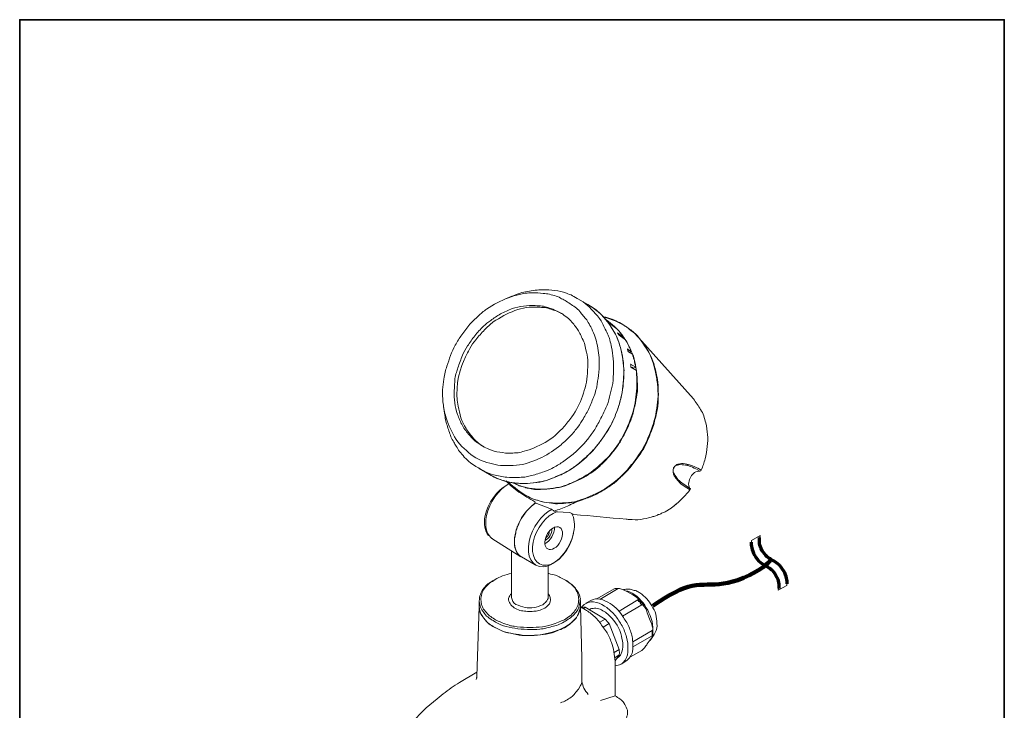
# Model space of a CAD drawing. Units: inches. Extents: x 53 to 243, y -34 to 243.
# Drawn here: x 53 to 243, y 110 to 243 of the extents above; entities that cross this region are included whole.
import ezdxf

# ---------------------------------------------------------------- set-up
doc = ezdxf.new("R2010")
doc.units = ezdxf.units.IN
doc.header["$MEASUREMENT"] = 0
doc.layers.add('_U+30D5_U+30A9_U+30FC_U+30DE_U+30C3_U+30C8', color=7, linetype='Continuous')
doc.layers.add('_U+30EC_U+30A4_U+30E4_U+30FC 1', color=7, linetype='Continuous')

# ---------------------------------------------------------------- blocks, each defined once
blk = doc.blocks.new('block 2')
at = {"layer": '_U+30D5_U+30A9_U+30FC_U+30DE_U+30C3_U+30C8', "color": 29, "lineweight": 35}
blk.add_lwpolyline([(243.39, -33.61), (53.39, -33.61), (53.39, 243.39), (243.39, 243.39), (243.39, -33.61)], dxfattribs=at)
blk = doc.blocks.new('block 21')
at = {"layer": '_U+30EC_U+30A4_U+30E4_U+30FC 1', "color": 29, "lineweight": 70}
for points in [[(194.52, 142.52), (194.52, 141.84), (194.62, 141.06), (195.19, 140.04), (195.93, 138.72), (196.73, 138.28), (197.45, 137.88), (198.14, 137.5), (198.73, 137.17), (199.33, 136.11), (199.93, 135.04), (199.9, 134.33), (199.87, 133.58)], [(201.5, 134.5), (201.49, 135.17), (201.39, 135.94), (200.83, 136.95), (200.11, 138.23), (199.31, 138.67), (198.61, 139.06), (197.94, 139.44), (197.31, 139.78), (196.69, 140.88), (196.08, 141.98), (196.12, 142.69), (196.15, 143.45)]]:
    blk.add_open_spline(points, degree=3, knots=[0, 0, 0, 0, 1, 1, 1, 2, 2, 2, 3, 3, 3, 4, 4, 4, 4], dxfattribs=at)
blk = doc.blocks.new('block 22')
at = {"layer": '_U+30EC_U+30A4_U+30E4_U+30FC 1', "lineweight": 0}
blk.add_open_spline([(201.4, 134.17), (201.49, 135.17), (201.39, 135.94), (200.83, 136.95), (200.11, 138.23), (199.31, 138.67), (198.61, 139.06), (197.94, 139.44), (197.31, 139.78), (196.69, 140.88), (196.08, 141.98), (196.12, 142.69), (196.25, 143.78), (196.25, 143.78), (194.61, 142.85), (194.61, 142.85), (194.52, 141.84), (194.62, 141.06), (195.19, 140.04), (195.93, 138.72), (196.73, 138.28), (197.45, 137.88), (198.14, 137.5), (198.73, 137.17), (199.33, 136.11), (199.93, 135.04), (199.9, 134.33), (199.77, 133.25), (199.77, 133.25), (201.4, 134.17), (201.4, 134.17)], degree=3, knots=[0, 0, 0, 0, 1, 1, 1, 2, 2, 2, 3, 3, 3, 4, 4, 4, 5, 5, 5, 6, 6, 6, 7, 7, 7, 8, 8, 8, 9, 9, 9, 10, 10, 10, 10], dxfattribs=at)
blk = doc.blocks.new('block 20')
at = {"layer": '_U+30EC_U+30A4_U+30E4_U+30FC 1'}
for name in ['block 22', 'block 21']:
    blk.add_blockref(name, (0, 0), dxfattribs=at)
blk = doc.blocks.new('block 19')
at = {"layer": '_U+30EC_U+30A4_U+30E4_U+30FC 1', "color": 29, "lineweight": 211}
blk.add_open_spline([(175.57, 130.24), (175.57, 130.24), (179.57, 132.95), (181.59, 133.67), (186.07, 135.26), (188.48, 132.9), (195.5, 136.83), (197.76, 138.09), (198.36, 139.21), (198.36, 139.21)], degree=3, knots=[0, 0, 0, 0, 1, 1, 1, 2, 2, 2, 3, 3, 3, 3], dxfattribs=at)
at = {"layer": '_U+30EC_U+30A4_U+30E4_U+30FC 1'}
blk.add_blockref('block 20', (0, 0), dxfattribs=at)

msp = doc.modelspace()

# ---------------------------------------------------------------- linework, layer by layer
at = {"layer": '_U+30EC_U+30A4_U+30E4_U+30FC 1', "color": 18, "lineweight": 18}
for points in [[(148.39, 190.01), (147.14, 189.53)], [(163.02, 188.38), (161.11, 189.53)], [(167.99, 184.27), (167.23, 184.85)], [(167.61, 184.46), (168.38, 183.89)], [(167.99, 184.27), (167.99, 184.18)], [(169.91, 182.07), (168.76, 182.93)], [(169.05, 182.46), (170.29, 181.59)], [(169.91, 182.07), (169.81, 181.88)], [(183.39, 170.21), (172.87, 181.98)], [(171.34, 179.3), (170.67, 179.87)], [(170.86, 179.3), (171.63, 178.82)], [(171.34, 179.3), (171.05, 179.11)], [(172.3, 176.33), (171.24, 176.91)], [(171.34, 176.33), (172.39, 175.67)], [(171.82, 176.14), (171.53, 176.33)], [(172.3, 176.33), (171.82, 176.14)], [(135.19, 168.78), (135.38, 167.44)], [(142.08, 156.73), (144.08, 155.58)], [(179.66, 156.92), (179.66, 156.92)], [(184.25, 156.44), (184.63, 156.25)], [(182.72, 152.91), (182.34, 153.19)], [(152.88, 150.13), (152.79, 150.32)], [(156.04, 148.89), (152.88, 150.13)], [(157, 148.41), (156.52, 148.51)], [(157, 148.41), (159.58, 148.22)], [(159.58, 148.22), (160.34, 147.84)], [(177.94, 148.41), (179.09, 149.08)], [(179.09, 149.08), (180.14, 149.94)], [(144.47, 143.25), (150.11, 139.71)], [(148.29, 140.86), (148.29, 131.87)], [(150.21, 139.71), (152.88, 138.18)], [(152.88, 138.18), (152.79, 138.18)], [(155.37, 131.87), (155.37, 137.99)], [(168.09, 133.49), (164.74, 131.58)], [(168.85, 133.59), (165.32, 131.48)], [(171.72, 132.34), (170.58, 133.01)], [(142.08, 131.29), (142.08, 130.14)], [(148.29, 131.87), (148.29, 131.87)], [(161.59, 130.14), (161.59, 131.29)], [(163.59, 131.29), (162.64, 130.72)], [(172.68, 131.39), (169.05, 129.19)], [(142.08, 130.14), (141.6, 116.56)], [(161.87, 120.1), (161.59, 130.14)], [(161.78, 129.86), (161.78, 129.86)], [(162.54, 129.95), (162.16, 129.67)], [(162.54, 129.95), (166.37, 127.66)], [(163.31, 129.48), (163.31, 129.48)], [(169.72, 128.23), (173.44, 130.43)], [(158.72, 127.28), (159, 127.47)], [(166.37, 127.66), (165.32, 127.08)], [(175.07, 127.37), (174.5, 128.9)], [(167.13, 126.8), (165.99, 126.13)], [(167.13, 126.8), (169.05, 121.82)], [(175.45, 125.46), (171.72, 123.26)], [(175.45, 124.41), (171.72, 122.3)], [(174.5, 122.88), (175.07, 123.64)], [(169.05, 121.82), (168.09, 121.25)], [(173.44, 121.63), (171.24, 120.39)], [(169.05, 120.77), (168.28, 119.62)], [(169.05, 120.77), (168.28, 120.29)], [(168.57, 120.1), (168.66, 120.1)], [(168.28, 119.53), (168.28, 112.83)], [(169.43, 118.96), (170.38, 119.53)], [(138.25, 115.42), (141.6, 117.43)], [(161.2, 114.17), (161.59, 114.84)], [(161.87, 115.8), (161.87, 115.61)], [(131.84, 110.54), (133.95, 112.26)], [(133.95, 112.26), (135.1, 113.22)], [(165.49, 111.97), (168.28, 112.83)], [(125.53, 104.13), (131.84, 110.54)]]:
    msp.add_lwpolyline(points, dxfattribs=at)
for points, knots in [([(163.59, 184.08), (163.38, 184.46), (163.16, 184.84), (162.94, 185.22), (162.77, 185.53), (162.53, 185.78), (162.31, 186.05), (162.09, 186.3), (161.88, 186.56), (161.65, 186.81), (161.4, 187.09), (161.13, 187.5), (160.82, 187.72), (160.16, 188.17), (159.52, 188.61), (158.84, 189.03), (158.55, 189.21), (158.27, 189.37), (157.97, 189.52), (157.64, 189.69), (157.29, 189.93), (156.93, 190.03), (156.49, 190.15), (156.04, 190.26), (155.6, 190.38), (155.23, 190.48), (154.81, 190.49), (154.43, 190.53), (153.76, 190.62), (153.05, 190.71), (152.37, 190.67), (151.89, 190.64), (151.41, 190.62), (150.93, 190.59), (150.57, 190.57), (150.19, 190.41), (149.85, 190.33), (149.14, 190.15), (148.41, 189.97), (147.72, 189.72), (146.22, 189.18), (144.81, 188.39), (143.48, 187.5), (142.91, 187.12), (142.38, 186.64), (141.87, 186.18), (141.32, 185.66), (140.73, 185.18), (140.26, 184.59), (139.73, 183.92), (139.21, 183.25), (138.71, 182.57), (138.24, 181.92), (137.85, 181.23), (137.45, 180.54), (136.7, 179.28), (136.3, 177.85), (135.84, 176.47), (135.72, 176.11), (135.54, 175.73), (135.48, 175.36), (135.4, 174.91), (135.32, 174.46), (135.25, 174.01), (135.14, 173.33), (135, 172.6), (135, 171.92), (135, 171.14), (134.98, 170.37), (135.07, 169.59), (135.16, 168.73), (135.32, 167.92), (135.53, 167.07), (135.88, 165.56), (136.55, 164.2), (137.32, 162.86), (138.09, 161.5), (139.28, 160.45), (140.46, 159.46), (141.67, 158.46), (143.18, 158.01), (144.66, 157.62), (145.31, 157.44), (146.01, 157.3), (146.68, 157.3), (147.54, 157.3), (148.39, 157.34), (149.25, 157.39), (150.78, 157.49), (152.25, 158.06), (153.64, 158.66), (154.94, 159.23), (156.24, 160.04), (157.35, 160.94), (158.03, 161.47), (158.64, 162), (159.25, 162.61), (159.8, 163.17), (160.29, 163.76), (160.8, 164.36), (161.23, 164.86), (161.6, 165.48), (161.95, 166.04), (162.39, 166.74), (162.81, 167.4), (163.14, 168.14), (163.48, 168.91), (163.81, 169.68), (164.13, 170.46), (164.25, 170.74), (164.33, 171.02), (164.41, 171.32), (164.52, 171.71), (164.68, 172.11), (164.74, 172.51), (164.86, 173.24), (164.99, 173.96), (165.07, 174.69), (165.17, 175.57), (165.22, 176.4), (165.22, 177.28), (165.22, 178.48), (165, 179.68), (164.79, 180.86), (164.59, 182), (164.08, 183.04), (163.59, 184.08)], [0, 0, 0, 0, 1, 1, 1, 2, 2, 2, 3, 3, 3, 4, 4, 4, 5, 5, 5, 6, 6, 6, 7, 7, 7, 8, 8, 8, 9, 9, 9, 10, 10, 10, 11, 11, 11, 12, 12, 12, 13, 13, 13, 14, 14, 14, 15, 15, 15, 16, 16, 16, 17, 17, 17, 18, 18, 18, 19, 19, 19, 20, 20, 20, 21, 21, 21, 22, 22, 22, 23, 23, 23, 24, 24, 24, 25, 25, 25, 26, 26, 26, 27, 27, 27, 28, 28, 28, 29, 29, 29, 30, 30, 30, 31, 31, 31, 32, 32, 32, 33, 33, 33, 34, 34, 34, 35, 35, 35, 36, 36, 36, 37, 37, 37, 38, 38, 38, 39, 39, 39, 40, 40, 40, 41, 41, 41, 42, 42, 42, 42]), ([(135.38, 167.44), (135.44, 167.02), (135.5, 166.59), (135.56, 166.17), (135.61, 165.82), (135.76, 165.47), (135.86, 165.13), (136.08, 164.37), (136.35, 163.63), (136.61, 162.88), (136.74, 162.53), (136.98, 162.19), (137.15, 161.86), (137.3, 161.58), (137.46, 161.31), (137.64, 161.03), (137.84, 160.71), (138.03, 160.34), (138.27, 160.05), (138.58, 159.69), (138.89, 159.33), (139.19, 158.96), (140.2, 157.78), (141.6, 157.03), (142.93, 156.27), (143.5, 155.94), (144.19, 155.7), (144.83, 155.54), (145.69, 155.32), (146.5, 155.16), (147.38, 155.05), (148.07, 154.97), (148.79, 154.97), (149.48, 155.01), (149.95, 155.04), (150.42, 155.07), (150.9, 155.09), (151.23, 155.11), (151.56, 155.22), (151.88, 155.3), (152.7, 155.49), (153.47, 155.75), (154.27, 156.01), (154.88, 156.22), (155.55, 156.46), (156.11, 156.77), (156.81, 157.16), (157.5, 157.54), (158.16, 158), (158.86, 158.48), (159.52, 158.98), (160.18, 159.51), (160.78, 159.98), (161.3, 160.55), (161.84, 161.09), (162.3, 161.56), (162.77, 162.1), (163.16, 162.63), (163.63, 163.25), (164.13, 163.85), (164.51, 164.54), (164.92, 165.28), (165.32, 166.01), (165.7, 166.77), (166.06, 167.5), (166.4, 168.25), (166.73, 169), (167.02, 169.65), (167.14, 170.39), (167.32, 171.07), (167.51, 171.77), (167.76, 172.47), (167.83, 173.18), (167.91, 174.02), (167.99, 174.83), (167.99, 175.68), (167.99, 177.18), (167.92, 178.67), (167.59, 180.15), (167.49, 180.63), (167.38, 181.11), (167.27, 181.59), (167.2, 181.9), (167.05, 182.19), (166.92, 182.49), (166.59, 183.25), (166.22, 183.99), (165.85, 184.74), (165.15, 186.13), (164.01, 187.2), (162.92, 188.29), (162.45, 188.76), (161.81, 189.1), (161.24, 189.43), (160.85, 189.65), (160.45, 189.88), (160.06, 190.1), (159.7, 190.31), (159.26, 190.42), (158.88, 190.57), (157.46, 191.15), (155.86, 191.25), (154.35, 191.25), (153.35, 191.25), (152.35, 191.1), (151.37, 190.93), (150.88, 190.84), (150.44, 190.76), (149.97, 190.59), (149.44, 190.4), (148.91, 190.22), (148.39, 190.01)], [0, 0, 0, 0, 1, 1, 1, 2, 2, 2, 3, 3, 3, 4, 4, 4, 5, 5, 5, 6, 6, 6, 7, 7, 7, 8, 8, 8, 9, 9, 9, 10, 10, 10, 11, 11, 11, 12, 12, 12, 13, 13, 13, 14, 14, 14, 15, 15, 15, 16, 16, 16, 17, 17, 17, 18, 18, 18, 19, 19, 19, 20, 20, 20, 21, 21, 21, 22, 22, 22, 23, 23, 23, 24, 24, 24, 25, 25, 25, 26, 26, 26, 27, 27, 27, 28, 28, 28, 29, 29, 29, 30, 30, 30, 31, 31, 31, 32, 32, 32, 33, 33, 33, 34, 34, 34, 35, 35, 35, 36, 36, 36, 37, 37, 37, 37]), ([(144.28, 185.32), (144.9, 185.77), (145.5, 186.22), (146.18, 186.58), (146.92, 186.98), (147.67, 187.29), (148.45, 187.61), (149.12, 187.87), (149.89, 188), (150.6, 188.09), (151.36, 188.19), (152.12, 188.24), (152.89, 188.19), (153.33, 188.16), (153.77, 188.13), (154.22, 188.1), (154.58, 188.08), (154.96, 187.91), (155.31, 187.81), (155.98, 187.62), (156.65, 187.37), (157.26, 187.04), (157.58, 186.87), (157.93, 186.72), (158.22, 186.51), (158.58, 186.24), (158.93, 185.98), (159.29, 185.71), (159.6, 185.47), (159.86, 185.08), (160.12, 184.79), (160.36, 184.53), (160.57, 184.23), (160.78, 183.94), (161.2, 183.39), (161.56, 182.77), (161.83, 182.13), (162, 181.73), (162.21, 181.34), (162.35, 180.92), (162.49, 180.52), (162.56, 180.08), (162.67, 179.66), (162.82, 179.03), (163.02, 178.34), (163.02, 177.7), (163.02, 176.83), (163, 175.97), (162.95, 175.11), (162.86, 173.63), (162.49, 172.13), (162, 170.74), (161.51, 169.35), (160.84, 167.94), (159.96, 166.74), (159.45, 166.05), (158.96, 165.39), (158.38, 164.76), (157.85, 164.19), (157.29, 163.67), (156.71, 163.14), (155.53, 162.05), (154.1, 161.4), (152.66, 160.72), (152.05, 160.44), (151.38, 160.26), (150.73, 160.08), (150.37, 159.99), (149.97, 159.81), (149.6, 159.79), (149.13, 159.76), (148.66, 159.73), (148.2, 159.7), (147.49, 159.66), (146.73, 159.78), (146.03, 159.88), (145.3, 159.99), (144.6, 160.18), (143.93, 160.49), (143.54, 160.67), (143.14, 160.85), (142.75, 161.03), (142.39, 161.2), (142.05, 161.5), (141.72, 161.72), (141.15, 162.1), (140.64, 162.65), (140.18, 163.15), (139.65, 163.75), (139.22, 164.35), (138.82, 165.05), (138.44, 165.75), (138.14, 166.45), (137.88, 167.2), (137.4, 168.65), (137.16, 170.21), (137.25, 171.73), (137.3, 172.53), (137.34, 173.32), (137.39, 174.12), (137.41, 174.5), (137.57, 174.91), (137.66, 175.28), (137.73, 175.59), (137.82, 175.87), (137.93, 176.18), (138.23, 176.99), (138.53, 177.81), (138.82, 178.62), (139.04, 179.25), (139.44, 179.85), (139.81, 180.4), (140.26, 181.07), (140.7, 181.74), (141.2, 182.37), (141.72, 183.04), (142.28, 183.61), (142.87, 184.21), (143.29, 184.62), (143.81, 184.96), (144.28, 185.32)], [0, 0, 0, 0, 1, 1, 1, 2, 2, 2, 3, 3, 3, 4, 4, 4, 5, 5, 5, 6, 6, 6, 7, 7, 7, 8, 8, 8, 9, 9, 9, 10, 10, 10, 11, 11, 11, 12, 12, 12, 13, 13, 13, 14, 14, 14, 15, 15, 15, 16, 16, 16, 17, 17, 17, 18, 18, 18, 19, 19, 19, 20, 20, 20, 21, 21, 21, 22, 22, 22, 23, 23, 23, 24, 24, 24, 25, 25, 25, 26, 26, 26, 27, 27, 27, 28, 28, 28, 29, 29, 29, 30, 30, 30, 31, 31, 31, 32, 32, 32, 33, 33, 33, 34, 34, 34, 35, 35, 35, 36, 36, 36, 37, 37, 37, 38, 38, 38, 39, 39, 39, 40, 40, 40, 40]), ([(144.08, 155.58), (144.46, 155.37), (144.85, 155.15), (145.23, 154.93), (145.52, 154.76), (145.84, 154.69), (146.16, 154.59), (146.92, 154.35), (147.69, 154.15), (148.47, 153.96), (148.84, 153.87), (149.29, 153.91), (149.67, 153.89), (149.99, 153.87), (150.3, 153.86), (150.62, 153.86), (151.5, 153.86), (152.33, 153.93), (153.2, 154.02), (154.69, 154.19), (156.03, 154.82), (157.39, 155.39), (158.84, 155.98), (160.17, 156.8), (161.4, 157.78), (162.58, 158.73), (163.7, 159.79), (164.66, 160.97), (165.69, 162.24), (166.55, 163.57), (167.38, 164.98), (167.73, 165.57), (168.04, 166.25), (168.29, 166.88), (168.56, 167.57), (168.86, 168.26), (169.05, 168.98), (169.27, 169.8), (169.47, 170.6), (169.63, 171.43), (169.8, 172.26), (169.85, 173.04), (169.89, 173.89), (169.91, 174.19), (169.93, 174.5), (169.94, 174.8), (169.96, 175.17), (170.04, 175.6), (170, 175.97), (169.91, 176.74), (169.84, 177.5), (169.71, 178.27), (169.57, 179.12), (169.38, 179.9), (169.13, 180.73), (169.04, 181.02), (168.93, 181.3), (168.82, 181.58), (168.67, 181.93), (168.56, 182.34), (168.37, 182.66), (167.69, 183.79), (167.03, 184.92), (166.13, 185.89), (165.64, 186.43), (165.14, 186.87), (164.58, 187.34), (164.1, 187.74), (163.55, 188.05), (163.02, 188.38)], [0, 0, 0, 0, 1, 1, 1, 2, 2, 2, 3, 3, 3, 4, 4, 4, 5, 5, 5, 6, 6, 6, 7, 7, 7, 8, 8, 8, 9, 9, 9, 10, 10, 10, 11, 11, 11, 12, 12, 12, 13, 13, 13, 14, 14, 14, 15, 15, 15, 16, 16, 16, 17, 17, 17, 18, 18, 18, 19, 19, 19, 20, 20, 20, 21, 21, 21, 22, 22, 22, 23, 23, 23, 23]), ([(144.08, 155.58), (145.38, 154.87), (146.78, 154.21), (148.27, 154.03), (149.15, 153.93), (149.97, 153.86), (150.85, 153.86), (151.56, 153.86), (152.29, 153.94), (152.99, 154.05), (153.75, 154.18), (154.5, 154.27), (155.22, 154.52), (156.04, 154.81), (156.83, 155.12), (157.62, 155.45), (158.26, 155.71), (158.92, 156.06), (159.49, 156.45), (160.08, 156.86), (160.72, 157.24), (161.27, 157.72), (161.9, 158.26), (162.53, 158.81), (163.14, 159.38), (163.76, 159.96), (164.29, 160.57), (164.84, 161.2), (165.33, 161.77), (165.73, 162.41), (166.16, 163.02), (166.54, 163.56), (166.97, 164.14), (167.26, 164.74), (167.62, 165.44), (167.99, 166.14), (168.28, 166.87), (168.59, 167.66), (168.86, 168.44), (169.12, 169.25), (169.57, 170.67), (169.83, 172.18), (169.91, 173.67), (169.95, 174.43), (170.02, 175.19), (169.98, 175.94), (169.93, 176.81), (169.85, 177.62), (169.71, 178.48), (169.58, 179.22), (169.35, 179.92), (169.14, 180.63), (168.94, 181.32), (168.7, 182.02), (168.36, 182.65), (167.14, 184.94), (165.38, 187.2), (163.02, 188.38)], [0, 0, 0, 0, 1, 1, 1, 2, 2, 2, 3, 3, 3, 4, 4, 4, 5, 5, 5, 6, 6, 6, 7, 7, 7, 8, 8, 8, 9, 9, 9, 10, 10, 10, 11, 11, 11, 12, 12, 12, 13, 13, 13, 14, 14, 14, 15, 15, 15, 16, 16, 16, 17, 17, 17, 18, 18, 18, 19, 19, 19, 19]), ([(157.86, 186.66), (157.29, 187.09), (156.59, 187.3), (155.9, 187.49), (155.54, 187.6), (155.13, 187.79), (154.76, 187.81), (154.31, 187.84), (153.85, 187.87), (153.4, 187.9), (151.87, 188), (150.4, 187.75), (148.96, 187.24), (147.44, 186.69), (146.1, 185.9), (144.75, 185.04)], [0, 0, 0, 0, 1, 1, 1, 2, 2, 2, 3, 3, 3, 4, 4, 4, 5, 5, 5, 5]), ([(144.75, 185.04), (144.17, 184.55), (143.6, 184.08), (143.08, 183.52), (142.5, 182.89), (141.95, 182.25), (141.39, 181.6), (140.97, 181.1), (140.6, 180.5), (140.28, 179.93), (139.86, 179.19), (139.47, 178.48), (139.13, 177.71), (137.93, 174.95), (137.44, 171.77), (138, 168.8), (138.28, 167.28), (138.66, 165.77), (139.53, 164.47), (140, 163.76), (140.49, 163.12), (141.02, 162.47), (141.28, 162.16), (141.64, 161.91), (141.94, 161.64), (142.22, 161.38), (142.55, 161.2), (142.86, 160.99), (142.89, 160.97), (142.91, 160.95), (142.94, 160.94)], [0, 0, 0, 0, 1, 1, 1, 2, 2, 2, 3, 3, 3, 4, 4, 4, 5, 5, 5, 6, 6, 6, 7, 7, 7, 8, 8, 8, 9, 9, 9, 10, 10, 10, 10]), ([(147.62, 154.15), (148.22, 153.55), (148.82, 153.05), (149.5, 152.53), (150.02, 152.13), (150.62, 151.73), (151.22, 151.45), (151.61, 151.27), (152, 151.06), (152.41, 150.9), (152.8, 150.74), (153.23, 150.64), (153.63, 150.51), (154.25, 150.32), (154.95, 150.16), (155.59, 150.12), (156.45, 150.07), (157.27, 150.05), (158.13, 150.09), (158.9, 150.14), (159.66, 150.23), (160.44, 150.32), (160.82, 150.37), (161.23, 150.56), (161.6, 150.67), (161.9, 150.75), (162.17, 150.84), (162.45, 150.96), (163.24, 151.28), (164.01, 151.62), (164.78, 151.98), (166.07, 152.59), (167.35, 153.45), (168.44, 154.39), (169.03, 154.91), (169.64, 155.4), (170.18, 155.98), (170.77, 156.61), (171.29, 157.24), (171.81, 157.93), (172.71, 159.13), (173.6, 160.34), (174.21, 161.71), (174.84, 163.12), (175.45, 164.52), (175.85, 166.01), (176.26, 167.57), (176.43, 169.15), (176.6, 170.76), (176.63, 171.11), (176.56, 171.51), (176.54, 171.87), (176.53, 172.18), (176.52, 172.5), (176.48, 172.81), (176.39, 173.67), (176.28, 174.48), (176.09, 175.32), (175.78, 176.73), (175.39, 178.25), (174.6, 179.48), (173.78, 180.77), (172.95, 182.16), (171.72, 183.11), (170.89, 183.74), (170.05, 184.44), (169.11, 184.91), (168.65, 185.14), (168.19, 185.42), (167.69, 185.58), (167.17, 185.74), (166.63, 185.99), (166.08, 185.99)], [0, 0, 0, 0, 1, 1, 1, 2, 2, 2, 3, 3, 3, 4, 4, 4, 5, 5, 5, 6, 6, 6, 7, 7, 7, 8, 8, 8, 9, 9, 9, 10, 10, 10, 11, 11, 11, 12, 12, 12, 13, 13, 13, 14, 14, 14, 15, 15, 15, 16, 16, 16, 17, 17, 17, 18, 18, 18, 19, 19, 19, 20, 20, 20, 21, 21, 21, 22, 22, 22, 23, 23, 23, 24, 24, 24, 24]), ([(148.39, 154.05), (149.13, 153.74), (149.85, 153.44), (150.61, 153.19), (150.92, 153.08), (151.21, 152.99), (151.54, 152.93), (151.91, 152.86), (152.33, 152.71), (152.71, 152.71), (153.51, 152.71), (154.3, 152.71), (155.1, 152.76), (155.92, 152.81), (156.7, 152.94), (157.51, 153.09), (158.16, 153.2), (158.83, 153.46), (159.43, 153.71), (160.23, 154.04), (160.99, 154.38), (161.76, 154.76), (163.05, 155.4), (164.28, 156.24), (165.33, 157.22), (165.94, 157.79), (166.53, 158.32), (167.05, 158.97), (167.57, 159.62), (168.09, 160.27), (168.61, 160.91), (169.08, 161.5), (169.42, 162.18), (169.8, 162.83), (170.14, 163.41), (170.44, 164.05), (170.72, 164.67), (171.04, 165.41), (171.39, 166.11), (171.6, 166.89), (171.83, 167.72), (172.02, 168.54), (172.2, 169.38), (172.35, 170.1), (172.46, 170.83), (172.58, 171.55), (172.65, 171.93), (172.58, 172.38), (172.58, 172.77), (172.58, 173.07), (172.58, 173.38), (172.57, 173.68), (172.52, 174.55), (172.44, 175.36), (172.3, 176.22), (172.18, 176.97), (171.99, 177.7), (171.82, 178.43), (171.73, 178.82), (171.48, 179.21), (171.32, 179.57), (171.19, 179.87), (171.05, 180.16), (170.91, 180.45), (170.75, 180.77), (170.61, 181.12), (170.41, 181.41), (170.12, 181.81), (169.84, 182.2), (169.56, 182.6), (168.75, 183.74), (167.71, 184.65), (166.56, 185.42)], [0, 0, 0, 0, 1, 1, 1, 2, 2, 2, 3, 3, 3, 4, 4, 4, 5, 5, 5, 6, 6, 6, 7, 7, 7, 8, 8, 8, 9, 9, 9, 10, 10, 10, 11, 11, 11, 12, 12, 12, 13, 13, 13, 14, 14, 14, 15, 15, 15, 16, 16, 16, 17, 17, 17, 18, 18, 18, 19, 19, 19, 20, 20, 20, 21, 21, 21, 22, 22, 22, 23, 23, 23, 24, 24, 24, 24]), ([(166.08, 185.99), (167.56, 185.62), (169.04, 184.99), (170.33, 184.17), (170.98, 183.74), (171.65, 183.3), (172.2, 182.74), (172.73, 182.21), (173.19, 181.58), (173.65, 180.99), (173.86, 180.71), (174.11, 180.45), (174.27, 180.14), (174.5, 179.72), (174.72, 179.3), (174.95, 178.87), (175.26, 178.29), (175.54, 177.64), (175.73, 177), (175.97, 176.18), (176.19, 175.37), (176.37, 174.54), (176.55, 173.76), (176.56, 172.98), (176.6, 172.18), (176.67, 170.72), (176.64, 169.15), (176.34, 167.72), (176.17, 166.89), (175.96, 166.07), (175.75, 165.25), (175.56, 164.53), (175.25, 163.84), (174.98, 163.15), (174.45, 161.79), (173.78, 160.39), (172.9, 159.23), (172.4, 158.56), (171.89, 157.88), (171.39, 157.21), (170.9, 156.55), (170.33, 156.01), (169.75, 155.43), (169.53, 155.21), (169.3, 155), (169.08, 154.79), (168.81, 154.55), (168.55, 154.24), (168.26, 154.04), (167.63, 153.6), (167, 153.16), (166.35, 152.75), (165.62, 152.29), (164.92, 151.9), (164.13, 151.53), (163.43, 151.2), (162.71, 150.97), (161.98, 150.71), (161.98, 150.71), (161.97, 150.71), (161.97, 150.71)], [0, 0, 0, 0, 1, 1, 1, 2, 2, 2, 3, 3, 3, 4, 4, 4, 5, 5, 5, 6, 6, 6, 7, 7, 7, 8, 8, 8, 9, 9, 9, 10, 10, 10, 11, 11, 11, 12, 12, 12, 13, 13, 13, 14, 14, 14, 15, 15, 15, 16, 16, 16, 17, 17, 17, 18, 18, 18, 19, 19, 19, 20, 20, 20, 20]), ([(167.99, 184.27), (167.88, 184.38), (167.77, 184.49), (167.66, 184.6), (167.56, 184.71), (167.41, 184.76), (167.31, 184.86), (167.18, 184.99), (167.05, 185.09), (166.89, 185.2), (166.78, 185.27), (166.71, 185.44), (166.56, 185.42)], [0, 0, 0, 0, 1, 1, 1, 2, 2, 2, 3, 3, 3, 4, 4, 4, 4]), ([(169.91, 182.07), (169.73, 182.42), (169.48, 182.73), (169.24, 183.03), (168.97, 183.36), (168.73, 183.65), (168.38, 183.89)], [0, 0, 0, 0, 1, 1, 1, 2, 2, 2, 2]), ([(168.76, 182.93), (168.74, 182.83), (168.81, 182.78), (168.88, 182.72), (168.96, 182.63), (168.93, 182.52), (169.05, 182.46)], [0, 0, 0, 0, 1, 1, 1, 2, 2, 2, 2]), ([(171.34, 179.3), (171.29, 179.51), (171.24, 179.71), (171.17, 179.91), (171.1, 180.11), (170.95, 180.28), (170.88, 180.49), (170.75, 180.89), (170.42, 181.19), (170.29, 181.59)], [0, 0, 0, 0, 1, 1, 1, 2, 2, 2, 3, 3, 3, 3]), ([(170.67, 179.87), (170.67, 179.83), (170.67, 179.79), (170.67, 179.75), (170.67, 179.65), (170.75, 179.67), (170.77, 179.59), (170.8, 179.47), (170.72, 179.38), (170.86, 179.3)], [0, 0, 0, 0, 1, 1, 1, 2, 2, 2, 3, 3, 3, 3]), ([(172.3, 176.33), (172.23, 176.53), (172.15, 176.72), (172.1, 176.92), (172.04, 177.15), (172.05, 177.35), (172.01, 177.58), (171.98, 177.78), (171.86, 177.97), (171.82, 178.16), (171.76, 178.39), (171.7, 178.6), (171.63, 178.82)], [0, 0, 0, 0, 1, 1, 1, 2, 2, 2, 3, 3, 3, 4, 4, 4, 4]), ([(148.39, 154.05), (148.78, 153.87), (149.18, 153.68), (149.57, 153.5), (149.88, 153.36), (150.19, 153.29), (150.52, 153.21), (151.31, 153.01), (152.07, 152.91), (152.88, 152.81), (154.48, 152.61), (156.02, 152.89), (157.6, 153.16), (158.24, 153.28), (158.91, 153.56), (159.5, 153.82), (160.26, 154.15), (161, 154.48), (161.73, 154.87), (163.09, 155.58), (164.29, 156.46), (165.42, 157.5), (165.98, 158.02), (166.55, 158.51), (167.05, 159.08), (167.61, 159.73), (168.11, 160.35), (168.6, 161.05), (169.47, 162.32), (170.18, 163.63), (170.77, 165.05), (171.35, 166.46), (171.9, 167.92), (172.14, 169.43), (172.38, 170.93), (172.57, 172.45), (172.49, 173.98), (172.46, 174.54), (172.42, 175.1), (172.39, 175.67)], [0, 0, 0, 0, 1, 1, 1, 2, 2, 2, 3, 3, 3, 4, 4, 4, 5, 5, 5, 6, 6, 6, 7, 7, 7, 8, 8, 8, 9, 9, 9, 10, 10, 10, 11, 11, 11, 12, 12, 12, 13, 13, 13, 13]), ([(184.92, 156.44), (185.19, 157.16), (185.47, 157.86), (185.65, 158.6), (185.85, 159.41), (185.96, 160.19), (186.07, 161.02), (186.25, 162.53), (186.13, 164.05), (185.78, 165.53), (185.67, 166), (185.53, 166.46), (185.41, 166.93), (185.3, 167.33), (184.97, 167.75), (184.78, 168.12), (184.37, 168.87), (183.91, 169.54), (183.39, 170.21)], [0, 0, 0, 0, 1, 1, 1, 2, 2, 2, 3, 3, 3, 4, 4, 4, 5, 5, 5, 6, 6, 6, 6]), ([(179.66, 156.92), (179.66, 157.08), (179.64, 157.1), (179.78, 157.17), (179.89, 157.23), (179.95, 157.33), (180.04, 157.4), (180.23, 157.53), (180.53, 157.59), (180.75, 157.67), (181.14, 157.8), (181.76, 157.68), (182.15, 157.59), (183.12, 157.37), (184.03, 156.89), (184.92, 156.44)], [0, 0, 0, 0, 1, 1, 1, 2, 2, 2, 3, 3, 3, 4, 4, 4, 5, 5, 5, 5]), ([(182.72, 152.62), (181.96, 153.1), (181.07, 153.6), (180.49, 154.3), (180.29, 154.55), (180.09, 154.8), (179.88, 155.05), (179.73, 155.23), (179.67, 155.42), (179.58, 155.64), (179.5, 155.85), (179.5, 156.12), (179.47, 156.34), (179.43, 156.61), (179.55, 156.7), (179.66, 156.92)], [0, 0, 0, 0, 1, 1, 1, 2, 2, 2, 3, 3, 3, 4, 4, 4, 5, 5, 5, 5]), ([(182.24, 153.19), (181.55, 153.71), (180.79, 154.14), (180.26, 154.84), (180, 155.2), (179.78, 155.53), (179.58, 155.93), (179.53, 156.04), (179.44, 156.35), (179.47, 156.46), (179.52, 156.6), (179.53, 156.94), (179.66, 157.02)], [0, 0, 0, 0, 1, 1, 1, 2, 2, 2, 3, 3, 3, 4, 4, 4, 4]), ([(179.66, 156.92), (179.58, 157.28), (180.37, 157.41), (180.6, 157.45), (181.03, 157.54), (181.43, 157.47), (181.85, 157.4), (181.94, 157.39), (182.04, 157.4), (182.13, 157.4), (182.21, 157.4), (182.28, 157.32), (182.35, 157.3), (182.56, 157.25), (182.74, 157.2), (182.93, 157.12), (183.35, 156.94), (183.75, 156.74), (184.16, 156.54)], [0, 0, 0, 0, 1, 1, 1, 2, 2, 2, 3, 3, 3, 4, 4, 4, 5, 5, 5, 6, 6, 6, 6]), ([(184.63, 156.25), (184.26, 156.25), (183.94, 156.19), (183.63, 155.95), (183.35, 155.72), (183.05, 155.47), (182.88, 155.13), (182.69, 154.75), (182.58, 154.44), (182.51, 154.02), (182.43, 153.56), (182.46, 153.3), (182.72, 152.91)], [0, 0, 0, 0, 1, 1, 1, 2, 2, 2, 3, 3, 3, 4, 4, 4, 4]), ([(152.79, 150.32), (151.73, 150.92), (150.72, 151.54), (149.7, 152.2), (148.79, 152.79), (148, 153.56), (147.24, 154.34)], [0, 0, 0, 0, 1, 1, 1, 2, 2, 2, 2]), ([(147.72, 154.15), (148.81, 153.06), (150.01, 152.11), (151.37, 151.39), (152.66, 150.7), (154.2, 150.26), (155.66, 150.09), (156.15, 150.03), (156.66, 149.93), (157.16, 149.95), (157.69, 149.98), (158.22, 149.99), (158.75, 150.05), (159.25, 150.11), (159.81, 150.11), (160.3, 150.24), (160.86, 150.4), (161.41, 150.55), (161.97, 150.71)], [0, 0, 0, 0, 1, 1, 1, 2, 2, 2, 3, 3, 3, 4, 4, 4, 5, 5, 5, 6, 6, 6, 6]), ([(143.88, 143.84), (143.14, 144.63), (142.86, 146.02), (143.2, 147.65), (143.68, 150.01), (145.57, 152.64), (147.43, 153.55)], [0, 0, 0, 0, 1, 1, 1, 2, 2, 2, 2]), ([(144.71, 143.08), (143.54, 143.79), (143.04, 145.54), (143.47, 147.64), (143.99, 150.21), (145.8, 152.75), (147.81, 153.77)], [0, 0, 0, 0, 1, 1, 1, 2, 2, 2, 2]), ([(180.14, 149.94), (180.61, 150.35), (181.06, 150.77), (181.5, 151.21), (181.95, 151.65), (182.33, 152.13), (182.72, 152.62)], [0, 0, 0, 0, 1, 1, 1, 2, 2, 2, 2]), ([(150.21, 139.71), (149.97, 139.66), (149.59, 140.24), (149.44, 140.42), (149.21, 140.71), (149.05, 141.07), (148.96, 141.43), (148.78, 142.17), (148.84, 142.99), (148.98, 143.73), (149.06, 144.13), (149.14, 144.53), (149.22, 144.93), (149.3, 145.3), (149.52, 145.66), (149.68, 146.01), (149.99, 146.69), (150.34, 147.33), (150.78, 147.93), (151.41, 148.8), (152.12, 149.49), (152.98, 150.13)], [0, 0, 0, 0, 1, 1, 1, 2, 2, 2, 3, 3, 3, 4, 4, 4, 5, 5, 5, 6, 6, 6, 7, 7, 7, 7]), ([(152.88, 150.13), (151.76, 149.15), (150.65, 148.06), (149.98, 146.71), (149.62, 145.99), (149.34, 145.26), (149.11, 144.49), (148.88, 143.72), (148.87, 142.95), (148.87, 142.15), (148.87, 141.71), (149.11, 141.16), (149.23, 140.73), (149.37, 140.24), (149.81, 139.97), (150.21, 139.71)], [0, 0, 0, 0, 1, 1, 1, 2, 2, 2, 3, 3, 3, 4, 4, 4, 5, 5, 5, 5]), ([(161.97, 150.71), (160.98, 150.42), (160.06, 149.93), (159.13, 149.5), (158.28, 149.12), (157.39, 148.82), (156.52, 148.51)], [0, 0, 0, 0, 1, 1, 1, 2, 2, 2, 2]), ([(159.91, 148.05), (160.43, 147.19), (160.6, 145.92), (160.29, 144.37), (159.59, 140.94), (156.87, 137.98), (154.45, 137.79), (152.25, 137.62), (151.1, 139.82), (151.69, 142.69), (152.22, 145.32), (154.09, 147.91), (156.16, 148.88)], [0, 0, 0, 0, 1, 1, 1, 2, 2, 2, 3, 3, 3, 4, 4, 4, 4]), ([(160.25, 144.21), (159.62, 141.07), (157.24, 138.23), (155.02, 138.06), (153.01, 137.9), (151.95, 139.92), (152.49, 142.55), (153.03, 145.17), (155.03, 147.77), (157.13, 148.42)], [0, 0, 0, 0, 1, 1, 1, 2, 2, 2, 3, 3, 3, 3]), ([(175.26, 147.36), (175.49, 147.42), (175.71, 147.48), (175.93, 147.55), (176.05, 147.59), (176.18, 147.61), (176.3, 147.64), (176.41, 147.67), (176.5, 147.79), (176.6, 147.84), (176.71, 147.89), (176.85, 147.9), (176.97, 147.93), (177.08, 147.96), (177.17, 148.08), (177.27, 148.12), (177.38, 148.17), (177.52, 148.19), (177.64, 148.22), (177.74, 148.24), (177.85, 148.35), (177.94, 148.41)], [0, 0, 0, 0, 1, 1, 1, 2, 2, 2, 3, 3, 3, 4, 4, 4, 5, 5, 5, 6, 6, 6, 7, 7, 7, 7]), ([(180.14, 149.94), (180.03, 149.89), (179.93, 149.85), (179.85, 149.75), (179.75, 149.62), (179.78, 149.57), (179.63, 149.5), (179.52, 149.44), (179.47, 149.34), (179.37, 149.27), (179.27, 149.2), (179.17, 149.18), (179.09, 149.08)], [0, 0, 0, 0, 1, 1, 1, 2, 2, 2, 3, 3, 3, 4, 4, 4, 4]), ([(160.34, 147.84), (163.71, 147.6), (167.07, 147.26), (170.43, 146.95), (170.67, 146.93), (170.91, 146.9), (171.15, 146.88)], [0, 0, 0, 0, 1, 1, 1, 2, 2, 2, 2]), ([(175.26, 147.36), (174.59, 147.14), (173.92, 147.07), (173.24, 146.93), (172.53, 146.79), (171.77, 146.88), (171.05, 146.88)], [0, 0, 0, 0, 1, 1, 1, 2, 2, 2, 2]), ([(158.08, 143.63), (157.81, 142.31), (156.77, 141.17), (155.84, 141.1), (154.99, 141.03), (154.55, 141.88), (154.78, 142.99), (155, 144.09), (155.84, 145.18), (156.72, 145.45), (157.7, 145.75), (158.35, 144.95), (158.08, 143.63)], [0, 0, 0, 0, 1, 1, 1, 2, 2, 2, 3, 3, 3, 4, 4, 4, 4]), ([(154.7, 142.19), (155.25, 142.56), (155.76, 142.97), (156.06, 143.57), (156.37, 144.19), (156.64, 144.76), (156.6, 145.47)], [0, 0, 0, 0, 1, 1, 1, 2, 2, 2, 2]), ([(154.8, 142.84), (155.17, 143.09), (155.52, 143.37), (155.73, 143.78), (155.94, 144.21), (156.13, 144.6), (156.1, 145.09)], [0, 0, 0, 0, 1, 1, 1, 2, 2, 2, 2]), ([(154.9, 143.38), (155.1, 143.51), (155.28, 143.66), (155.39, 143.88), (155.5, 144.1), (155.6, 144.31), (155.59, 144.57)], [0, 0, 0, 0, 1, 1, 1, 2, 2, 2, 2]), ([(144.75, 135.12), (144.42, 134.89), (144.09, 134.67), (143.75, 134.45), (143.44, 134.24), (143.22, 133.91), (142.97, 133.63), (142.45, 133.03), (142.2, 132.38), (142.1, 131.61), (142.02, 130.94), (142.17, 130.03), (142.56, 129.48), (142.8, 129.14), (143.05, 128.81), (143.3, 128.48), (143.53, 128.17), (143.88, 127.97), (144.18, 127.73), (144.36, 127.59), (144.56, 127.49), (144.75, 127.37)], [0, 0, 0, 0, 1, 1, 1, 2, 2, 2, 3, 3, 3, 4, 4, 4, 5, 5, 5, 6, 6, 6, 7, 7, 7, 7]), ([(145.14, 135.31), (144.78, 135.07), (144.43, 134.84), (144.07, 134.6), (143.76, 134.39), (143.51, 134.06), (143.24, 133.8), (142.98, 133.53), (142.84, 133.15), (142.66, 132.82), (142.47, 132.48), (142.46, 132.08), (142.4, 131.7), (142.34, 131.32), (142.45, 130.94), (142.52, 130.56), (142.58, 130.2), (142.72, 129.9), (142.92, 129.6), (143.35, 128.96), (143.87, 128.41), (144.51, 127.98), (145.14, 127.56), (145.79, 127.25), (146.51, 126.98), (146.95, 126.81), (147.4, 126.64), (147.85, 126.47), (148.14, 126.36), (148.47, 126.34), (148.78, 126.29), (149.62, 126.16), (150.42, 126.1), (151.27, 126.06), (152.06, 126.02), (152.84, 126.08), (153.63, 126.12), (155.38, 126.21), (156.94, 126.88), (158.53, 127.56)], [0, 0, 0, 0, 1, 1, 1, 2, 2, 2, 3, 3, 3, 4, 4, 4, 5, 5, 5, 6, 6, 6, 7, 7, 7, 8, 8, 8, 9, 9, 9, 10, 10, 10, 11, 11, 11, 12, 12, 12, 13, 13, 13, 13]), ([(148.29, 136.55), (147.72, 136.36), (147.14, 136.19), (146.56, 136), (146.07, 135.85), (145.6, 135.54), (145.14, 135.31)], [0, 0, 0, 0, 1, 1, 1, 2, 2, 2, 2]), ([(158.53, 127.56), (158.88, 127.8), (159.23, 128.03), (159.59, 128.27), (159.89, 128.47), (160.12, 128.83), (160.36, 129.09), (160.62, 129.38), (160.77, 129.71), (160.95, 130.04), (161.14, 130.4), (161.18, 130.74), (161.24, 131.14), (161.31, 131.55), (161.23, 131.88), (161.16, 132.29), (161.1, 132.66), (160.93, 132.89), (160.76, 133.22), (160.69, 133.36), (160.63, 133.59), (160.52, 133.7), (160.35, 133.87), (160.18, 134.04), (160.01, 134.21), (159.73, 134.48), (159.48, 134.67), (159.16, 134.89), (158.53, 135.3), (157.89, 135.63), (157.22, 135.96), (156.65, 136.25), (155.95, 136.26), (155.37, 136.55)], [0, 0, 0, 0, 1, 1, 1, 2, 2, 2, 3, 3, 3, 4, 4, 4, 5, 5, 5, 6, 6, 6, 7, 7, 7, 8, 8, 8, 9, 9, 9, 10, 10, 10, 11, 11, 11, 11]), ([(159, 127.47), (159.68, 127.92), (160.25, 128.41), (160.78, 129.03), (161.25, 129.58), (161.45, 130.35), (161.53, 131.05), (161.54, 131.2), (161.62, 131.44), (161.58, 131.59), (161.53, 131.82), (161.47, 132.05), (161.41, 132.28), (161.34, 132.57), (161.15, 132.92), (160.98, 133.16), (160.73, 133.5), (160.52, 133.79), (160.2, 134.07), (159.9, 134.33), (159.6, 134.58), (159.29, 134.82), (159.16, 134.92), (159.03, 135.02), (158.91, 135.12)], [0, 0, 0, 0, 1, 1, 1, 2, 2, 2, 3, 3, 3, 4, 4, 4, 5, 5, 5, 6, 6, 6, 7, 7, 7, 8, 8, 8, 8]), ([(168.85, 133.59), (168.73, 133.59), (168.6, 133.59), (168.47, 133.59), (168.42, 133.59), (168.33, 133.6), (168.28, 133.59), (168.19, 133.56), (168.21, 133.47), (168.09, 133.49)], [0, 0, 0, 0, 1, 1, 1, 2, 2, 2, 3, 3, 3, 3]), ([(175.36, 130.24), (175.05, 130.7), (174.77, 131.21), (174.38, 131.6), (173.96, 132.02), (173.57, 132.39), (173.07, 132.72), (172.86, 132.86), (172.62, 133.02), (172.39, 133.11), (172.14, 133.21), (171.85, 133.24), (171.6, 133.31), (171.33, 133.38), (171.07, 133.51), (170.8, 133.47), (170.5, 133.43), (170.21, 133.4), (169.91, 133.4)], [0, 0, 0, 0, 1, 1, 1, 2, 2, 2, 3, 3, 3, 4, 4, 4, 5, 5, 5, 6, 6, 6, 6]), ([(170.58, 133.11), (171.97, 132.64), (173.2, 131.56), (174.02, 130.34), (174.42, 129.74), (174.78, 129.01), (175.04, 128.34), (175.35, 127.57), (175.55, 126.87), (175.55, 126.03)], [0, 0, 0, 0, 1, 1, 1, 2, 2, 2, 3, 3, 3, 3]), ([(154.7, 129.76), (154.31, 129.61), (153.92, 129.46), (153.52, 129.31), (153.24, 129.2), (152.89, 129.21), (152.59, 129.18), (152.16, 129.13), (151.8, 129.1), (151.37, 129.14), (150.98, 129.19), (150.6, 129.23), (150.21, 129.28), (149.84, 129.33), (149.41, 129.59), (149.06, 129.72), (148.73, 129.85), (148.45, 130.22), (148.19, 130.45), (147.91, 130.7), (147.81, 131.04), (147.74, 131.4), (147.66, 131.77), (147.91, 132.13), (148.1, 132.43), (148.12, 132.48), (148.24, 132.51), (148.29, 132.54)], [0, 0, 0, 0, 1, 1, 1, 2, 2, 2, 3, 3, 3, 4, 4, 4, 5, 5, 5, 6, 6, 6, 7, 7, 7, 8, 8, 8, 9, 9, 9, 9]), ([(148.29, 131.87), (148.4, 131.34), (148.62, 130.76), (149.16, 130.52), (149.74, 130.28), (150.3, 130.1), (150.91, 129.94), (152.05, 129.66), (153.27, 129.98), (154.32, 130.43)], [0, 0, 0, 0, 1, 1, 1, 2, 2, 2, 3, 3, 3, 3]), ([(154.32, 130.43), (154.57, 130.63), (154.79, 130.8), (154.99, 131.05), (155.15, 131.26), (155.41, 131.59), (155.37, 131.87)], [0, 0, 0, 0, 1, 1, 1, 2, 2, 2, 2]), ([(155.37, 132.54), (155.88, 132.28), (155.85, 131.49), (155.75, 131.02), (155.64, 130.44), (155.11, 130.13), (154.7, 129.76)], [0, 0, 0, 0, 1, 1, 1, 2, 2, 2, 2]), ([(168.28, 118.67), (168.68, 118.74), (169.03, 118.82), (169.42, 118.95), (169.57, 119), (169.75, 119.22), (169.87, 119.32), (170.02, 119.45), (170.1, 119.58), (170.21, 119.75), (170.63, 120.37), (170.77, 121.1), (170.77, 121.84), (170.77, 122.65), (170.71, 123.42), (170.49, 124.2), (170.28, 124.97), (170, 125.66), (169.62, 126.35), (169.24, 127.04), (168.84, 127.68), (168.36, 128.3), (167.88, 128.92), (167.27, 129.4), (166.66, 129.88), (165.56, 130.73), (163.86, 131.5), (162.57, 130.64), (162.41, 130.54), (162.27, 130.44), (162.13, 130.31), (162.03, 130.2), (161.75, 130.03), (161.78, 129.86)], [0, 0, 0, 0, 1, 1, 1, 2, 2, 2, 3, 3, 3, 4, 4, 4, 5, 5, 5, 6, 6, 6, 7, 7, 7, 8, 8, 8, 9, 9, 9, 10, 10, 10, 11, 11, 11, 11]), ([(170.38, 119.53), (170.72, 119.81), (170.97, 120.02), (171.21, 120.38), (171.39, 120.65), (171.59, 121.03), (171.63, 121.35), (171.73, 122.15), (171.74, 122.9), (171.67, 123.7), (171.6, 124.48), (171.32, 125.22), (171.06, 125.95), (170.8, 126.67), (170.29, 127.33), (169.9, 127.99), (169.59, 128.51), (169.23, 129), (168.81, 129.43), (168.35, 129.88), (167.9, 130.37), (167.33, 130.68), (166.72, 131.02), (166.14, 131.35), (165.45, 131.51), (164.81, 131.65), (164.19, 131.59), (163.59, 131.29)], [0, 0, 0, 0, 1, 1, 1, 2, 2, 2, 3, 3, 3, 4, 4, 4, 5, 5, 5, 6, 6, 6, 7, 7, 7, 8, 8, 8, 9, 9, 9, 9]), ([(172.68, 131.39), (172.79, 131.36), (172.81, 131.49), (172.77, 131.58), (172.73, 131.68), (172.54, 131.78), (172.45, 131.84), (172.21, 132.01), (171.97, 132.18), (171.72, 132.34)], [0, 0, 0, 0, 1, 1, 1, 2, 2, 2, 3, 3, 3, 3]), ([(174.02, 129.95), (173.93, 130.13), (173.84, 130.31), (173.75, 130.5), (173.68, 130.63), (173.52, 130.72), (173.42, 130.84), (173.15, 131.16), (172.88, 131.47), (172.58, 131.77)], [0, 0, 0, 0, 1, 1, 1, 2, 2, 2, 3, 3, 3, 3]), ([(173.44, 130.43), (173.38, 130.49), (173.28, 130.56), (173.24, 130.64), (173.21, 130.7), (173.06, 130.89), (173.06, 130.93), (173.06, 131.06), (172.96, 131.03), (172.87, 131.1), (172.77, 131.18), (172.73, 131.28), (172.68, 131.39)], [0, 0, 0, 0, 1, 1, 1, 2, 2, 2, 3, 3, 3, 4, 4, 4, 4]), ([(144.95, 126.13), (144.62, 126.32), (144.2, 126.49), (143.93, 126.77), (143.58, 127.11), (143.27, 127.44), (142.97, 127.84), (142.72, 128.18), (142.5, 128.53), (142.27, 128.9), (142.17, 129.06), (142.15, 129.37), (142.1, 129.56), (142.06, 129.75), (142.08, 129.95), (142.08, 130.14)], [0, 0, 0, 0, 1, 1, 1, 2, 2, 2, 3, 3, 3, 4, 4, 4, 5, 5, 5, 5]), ([(142.08, 130.14), (142.08, 129.47), (142.33, 128.62), (142.74, 128.08), (142.99, 127.74), (143.24, 127.45), (143.53, 127.16), (143.83, 126.86), (144.15, 126.66), (144.5, 126.42), (145.14, 126), (145.86, 125.68), (146.56, 125.36), (147.21, 125.06), (148, 124.98), (148.69, 124.82), (149.39, 124.66), (150.11, 124.5), (150.83, 124.5), (151.67, 124.5), (152.5, 124.54), (153.34, 124.6), (154.89, 124.71), (156.34, 125.21), (157.8, 125.69), (158.8, 126.03), (159.58, 126.7), (160.32, 127.44), (161, 128.12), (161.62, 129.16), (161.59, 130.14)], [0, 0, 0, 0, 1, 1, 1, 2, 2, 2, 3, 3, 3, 4, 4, 4, 5, 5, 5, 6, 6, 6, 7, 7, 7, 8, 8, 8, 9, 9, 9, 10, 10, 10, 10]), ([(161.59, 130.14), (161.53, 129.74), (161.47, 129.41), (161.32, 129.03), (161.19, 128.66), (161.01, 128.32), (160.83, 127.97), (160.71, 127.72), (160.35, 127.45), (160.13, 127.26), (159.86, 127.02), (159.59, 126.73), (159.28, 126.54), (157.98, 125.76), (156.51, 125.01), (154.98, 124.79), (153.44, 124.57), (151.89, 124.37), (150.34, 124.59), (148.82, 124.81), (147.29, 124.96), (145.9, 125.65), (145.58, 125.81), (145.26, 125.97), (144.95, 126.13)], [0, 0, 0, 0, 1, 1, 1, 2, 2, 2, 3, 3, 3, 4, 4, 4, 5, 5, 5, 6, 6, 6, 7, 7, 7, 8, 8, 8, 8]), ([(161.59, 129.95), (161.74, 129.98), (161.9, 129.83), (162.02, 129.77), (162.19, 129.67), (162.38, 129.58), (162.55, 129.47), (162.85, 129.27), (163.18, 129.08), (163.46, 128.86), (164.07, 128.37), (164.67, 127.9), (165.14, 127.26), (165.63, 126.58), (166.12, 125.91), (166.61, 125.23), (167.04, 124.64), (167.3, 123.84), (167.58, 123.17), (168.06, 122.04), (168.17, 120.74), (168.28, 119.53)], [0, 0, 0, 0, 1, 1, 1, 2, 2, 2, 3, 3, 3, 4, 4, 4, 5, 5, 5, 6, 6, 6, 7, 7, 7, 7]), ([(161.78, 129.86), (161.95, 129.86), (162.01, 129.92), (162.16, 129.95), (162.28, 129.98), (162.42, 129.95), (162.54, 129.95)], [0, 0, 0, 0, 1, 1, 1, 2, 2, 2, 2]), ([(163.31, 129.48), (163.48, 129.64), (163.52, 129.67), (163.75, 129.71), (163.95, 129.74), (164.11, 129.76), (164.31, 129.76), (164.68, 129.76), (165.08, 129.74), (165.42, 129.57), (166.13, 129.21), (166.73, 128.82), (167.3, 128.26), (168.32, 127.24), (169.24, 125.81), (169.53, 124.38), (169.65, 123.78), (169.74, 123.2), (169.81, 122.59)], [0, 0, 0, 0, 1, 1, 1, 2, 2, 2, 3, 3, 3, 4, 4, 4, 5, 5, 5, 6, 6, 6, 6]), ([(174.5, 128.9), (174.38, 129.2), (174.29, 129.59), (174.11, 129.86), (174.02, 129.99), (173.89, 130.1), (173.79, 130.25), (173.69, 130.4), (173.63, 130.43), (173.44, 130.43)], [0, 0, 0, 0, 1, 1, 1, 2, 2, 2, 3, 3, 3, 3]), ([(175.07, 123.55), (175.73, 124.48), (176.5, 125.62), (176.37, 126.81), (176.3, 127.42), (176.22, 128.03), (176.13, 128.64), (176.05, 129.19), (175.64, 129.77), (175.36, 130.24)], [0, 0, 0, 0, 1, 1, 1, 2, 2, 2, 3, 3, 3, 3]), ([(144.75, 127.37), (145.92, 126.5), (147.51, 126.12), (148.94, 125.9), (150.56, 125.65), (152.15, 125.61), (153.78, 125.73), (154.64, 125.79), (155.53, 126.09), (156.37, 126.29), (157.23, 126.48), (157.95, 126.86), (158.72, 127.28)], [0, 0, 0, 0, 1, 1, 1, 2, 2, 2, 3, 3, 3, 4, 4, 4, 4]), ([(175.45, 125.46), (175.68, 125.59), (175.52, 126.12), (175.46, 126.32), (175.35, 126.69), (175.24, 127.02), (175.07, 127.37)], [0, 0, 0, 0, 1, 1, 1, 2, 2, 2, 2]), ([(175.07, 123.64), (175.2, 123.83), (175.33, 124.02), (175.45, 124.22), (175.52, 124.32), (175.55, 124.3), (175.55, 124.43), (175.55, 124.55), (175.42, 124.52), (175.45, 124.41)], [0, 0, 0, 0, 1, 1, 1, 2, 2, 2, 3, 3, 3, 3]), ([(169.81, 122.59), (169.75, 122.09), (169.66, 121.65), (169.53, 121.16), (169.49, 121.02), (169.34, 120.67), (169.23, 120.58), (169.04, 120.42), (168.83, 120.28), (168.66, 120.1)], [0, 0, 0, 0, 1, 1, 1, 2, 2, 2, 3, 3, 3, 3]), ([(169.05, 121.82), (169.05, 121.61), (169.14, 121.5), (169.14, 121.28), (169.14, 121.21), (169.16, 121.12), (169.14, 121.06), (169.12, 120.95), (169.03, 120.89), (169.05, 120.77)], [0, 0, 0, 0, 1, 1, 1, 2, 2, 2, 3, 3, 3, 3]), ([(173.44, 121.63), (173.53, 121.77), (173.62, 121.7), (173.7, 121.85), (173.76, 121.97), (173.86, 122.04), (173.94, 122.14), (174.14, 122.38), (174.36, 122.6), (174.5, 122.88)], [0, 0, 0, 0, 1, 1, 1, 2, 2, 2, 3, 3, 3, 3]), ([(157.76, 111.5), (158.51, 111.78), (159.13, 112.12), (159.78, 112.58), (160.35, 112.99), (160.77, 113.64), (161.2, 114.17)], [0, 0, 0, 0, 1, 1, 1, 2, 2, 2, 2]), ([(161.59, 114.84), (161.71, 114.91), (161.73, 115.12), (161.78, 115.23), (161.83, 115.35), (161.87, 115.45), (161.87, 115.61)], [0, 0, 0, 0, 1, 1, 1, 2, 2, 2, 2]), ([(161.87, 115.61), (162, 115.21), (162.06, 114.7), (162.27, 114.34), (162.53, 113.89), (162.78, 113.52), (163.12, 113.12)], [0, 0, 0, 0, 1, 1, 1, 2, 2, 2, 2]), ([(168.28, 112.83), (168.64, 112.66), (168.93, 112.49), (169.24, 112.24), (169.51, 112.02), (169.75, 111.75), (170, 111.5)], [0, 0, 0, 0, 1, 1, 1, 2, 2, 2, 2]), ([(170, 111.5), (170.19, 111.12), (170.38, 110.74), (170.57, 110.36), (170.69, 110.13), (170.75, 109.43), (170.67, 109.19), (170.6, 109), (170.54, 108.81), (170.48, 108.62), (170.42, 108.44), (170.38, 108.17), (170.27, 108.03), (169.99, 107.68), (169.71, 107.34), (169.43, 107)], [0, 0, 0, 0, 1, 1, 1, 2, 2, 2, 3, 3, 3, 4, 4, 4, 5, 5, 5, 5])]:
    msp.add_open_spline(points, degree=3, knots=knots, dxfattribs=at)
for points in [[(167.23, 184.85), (167.36, 184.72), (167.48, 184.59), (167.61, 184.46)], [(171.24, 176.91), (171.41, 176.82), (171.34, 176.5), (171.34, 176.33)], [(184.92, 156.44), (184.96, 156.25), (184.76, 156.25), (184.63, 156.25)], [(182.72, 152.91), (182.9, 152.95), (182.82, 152.67), (182.72, 152.62)], [(156.52, 148.51), (156.4, 148.66), (156.18, 148.75), (156.04, 148.89)], [(169.14, 133.59), (168.81, 133.59), (168.48, 133.64), (168.18, 133.49)], [(170.58, 133.01), (170.01, 133.3), (169.5, 133.59), (168.85, 133.59)], [(166.37, 127.66), (166.65, 127.38), (166.85, 127.07), (167.13, 126.8)], [(175.45, 124.41), (175.45, 124.76), (175.45, 125.11), (175.45, 125.46)], [(175.55, 124.41), (175.55, 124.95), (175.55, 125.49), (175.55, 126.03)], [(161.87, 120.1), (161.87, 118.67), (161.87, 117.23), (161.87, 115.8)], [(141.6, 116.56), (141.6, 116.37), (141.49, 116.18), (141.5, 115.99)], [(141.6, 116.56), (141.6, 116.47), (141.6, 116.37), (141.6, 116.28)], [(135.1, 113.22), (136.07, 114.06), (137.17, 114.72), (138.25, 115.42)]]:
    msp.add_open_spline(points, degree=3, dxfattribs=at)

# ---------------------------------------------------------------- block references
at = {"layer": '_U+30D5_U+30A9_U+30FC_U+30DE_U+30C3_U+30C8'}
msp.add_blockref('block 2', (0, 0), dxfattribs=at)
at = {"layer": '_U+30EC_U+30A4_U+30E4_U+30FC 1'}
msp.add_blockref('block 19', (0, 0), dxfattribs=at)

doc.saveas('drawing.dxf')
